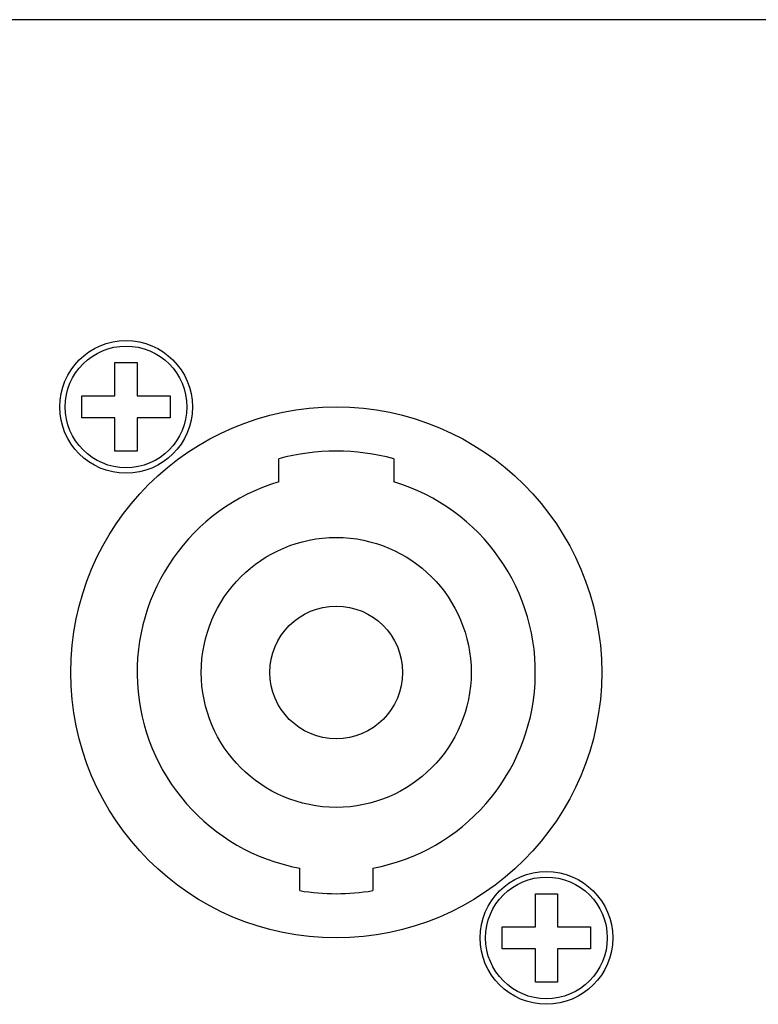
# Model space of a CAD drawing. Units: millimetres. Extents: x 0 to 420, y 0 to 297.
# Drawn here: x 343 to 347, y 140 to 146 of the extents above; entities that cross this region are included whole.
import ezdxf

# ---------------------------------------------------------------- set-up
doc = ezdxf.new("R2010")
doc.units = ezdxf.units.MM
doc.header["$LTSCALE"] = 23.1
doc.linetypes.add('CENTER', pattern=[0.6, 0.375, -0.075, 0.075, -0.075])
doc.layers.get('0').update_dxf_attribs({"linetype": 'CONTINUOUS'})
doc.layers.add('AXIS', color=7, linetype='CONTINUOUS')
doc.layers.add('ECAD_000-PART', color=7, linetype='CONTINUOUS')

msp = doc.modelspace()

# ---------------------------------------------------------------- linework, layer by layer
at = {"color": 7, "linetype": 'Continuous'}
for p, q in [((343.2565, 143.7882), (343.2565, 143.9682)), ((343.2565, 143.9682), (343.3765, 143.9682)), ((343.3765, 143.9682), (343.3765, 143.7882)), ((343.0765, 143.6682), (343.0765, 143.7882)), ((343.0765, 143.7882), (343.2565, 143.7882)), ((343.3765, 143.7882), (343.5565, 143.7882)), ((343.5565, 143.7882), (343.5565, 143.6682)), ((343.2565, 143.6682), (343.0765, 143.6682)), ((343.2565, 143.4882), (343.2565, 143.6682)), ((343.3765, 143.6682), (343.3765, 143.4882)), ((343.5565, 143.6682), (343.3765, 143.6682)), ((343.3765, 143.4882), (343.2565, 143.4882)), ((345.5365, 140.9082), (345.5365, 141.0882)), ((345.5365, 141.0882), (345.6565, 141.0882)), ((345.6565, 141.0882), (345.6565, 140.9082)), ((345.3565, 140.7882), (345.3565, 140.9082)), ((345.3565, 140.9082), (345.5365, 140.9082)), ((345.6565, 140.9082), (345.8365, 140.9082)), ((345.8365, 140.9082), (345.8365, 140.7882)), ((345.5365, 140.7882), (345.3565, 140.7882)), ((345.5365, 140.6082), (345.5365, 140.7882)), ((345.6565, 140.7882), (345.6565, 140.6082)), ((345.8365, 140.7882), (345.6565, 140.7882)), ((345.6565, 140.6082), (345.5365, 140.6082))]:
    msp.add_line(p, q, dxfattribs=at)
for centre, radius in [((343.3165, 143.7282), 0.36), ((343.3165, 143.7282), 0.33), ((345.5965, 140.8482), 0.36), ((345.5965, 140.8482), 0.33)]:
    msp.add_circle(centre, radius, dxfattribs=at)
at = {"layer": 'AXIS', "color": 2, "linetype": 'CENTER'}
msp.add_line((388.4617, 145.8282), (313.5767, 145.8282), dxfattribs=at)
at = {"layer": 'ECAD_000-PART', "color": 7, "linetype": 'Continuous'}
for p, q in [((344.1445, 143.3221), (344.1445, 143.4469)), ((344.7685, 143.4469), (344.7685, 143.3221)), ((344.2585, 141.1046), (344.2585, 141.2265)), ((344.6545, 141.2265), (344.6545, 141.1046))]:
    msp.add_line(p, q, dxfattribs=at)
for radius in [1.44, 0.732, 0.36]:
    msp.add_circle((344.4565, 142.2882), radius, dxfattribs=at)
for radius, start, end in [(1.2, 74.9299, 105.0701), (1.08, 106.7914, 259.436), (1.08, 280.564, 73.2086), (1.2, 260.5028, 279.4972)]:
    msp.add_arc((344.4565, 142.2882), radius, start, end, dxfattribs=at)

doc.saveas('drawing.dxf')
